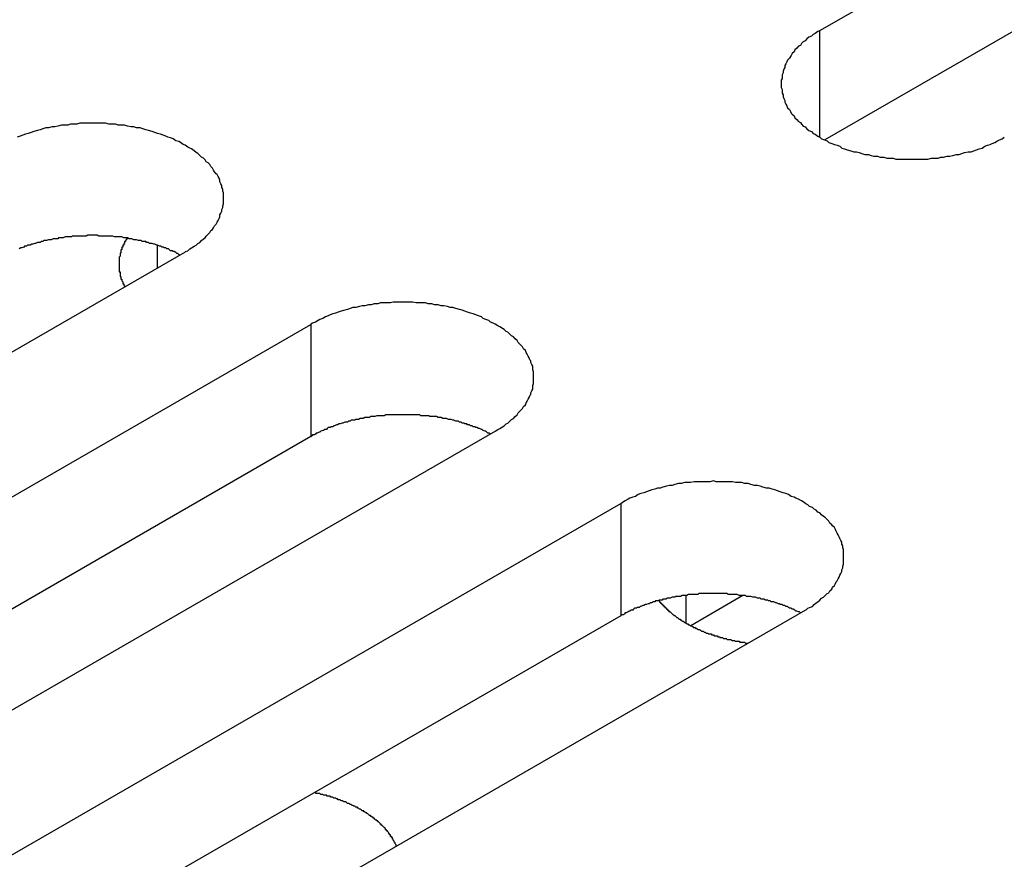
# Model space of a CAD drawing. Extents: x -41 to 2100, y 0 to 1485.
# Drawn here: x 1479 to 1490, y 1106 to 1115 of the extents above; entities that cross this region are included whole.
import ezdxf

# ---------------------------------------------------------------- set-up
doc = ezdxf.new("R2010")
doc.units = 0
doc.header["$LTSCALE"] = 5
doc.layers.add('VISIBLE__ISO_', color=7, linetype='CONTINUOUS')
doc.layers.add('VISIBLE_NARROW__ISO_', color=7, linetype='CONTINUOUS')

msp = doc.modelspace()

# ---------------------------------------------------------------- linework, layer by layer
at = {"layer": 'VISIBLE__ISO_'}
for p, q in [((1487.92, 1114.592), (1503.582, 1123.634)), ((1503.582, 1122.409), (1487.974, 1113.398)), ((1481.002, 1112.176), (1465.34, 1103.133)), ((1466.706, 1102.344), (1482.369, 1111.387)), ((1482.369, 1110.162), (1466.761, 1101.151)), ((1484.384, 1110.223), (1468.722, 1101.181)), ((1470.089, 1100.391), (1485.751, 1109.434)), ((1487.083, 1108.429), (1486.513, 1108.1)), ((1487.766, 1108.271), (1472.104, 1099.228)), ((1485.751, 1108.209), (1470.143, 1099.198))]:
    msp.add_line(p, q, dxfattribs=at)
for points in [[(1487.92, 1114.59, 0), (1487.9, 1114.58, 0), (1487.87, 1114.56, 0), (1487.85, 1114.55, 0), (1487.83, 1114.53, 0), (1487.8, 1114.52, 0), (1487.78, 1114.5, 0), (1487.76, 1114.48, 0), (1487.74, 1114.47, 0), (1487.72, 1114.45, 0), (1487.71, 1114.43, 0), (1487.69, 1114.42, 0), (1487.67, 1114.4, 0), (1487.65, 1114.38, 0), (1487.64, 1114.36, 0), (1487.62, 1114.34, 0), (1487.61, 1114.32, 0), (1487.6, 1114.31, 0), (1487.59, 1114.29, 0), (1487.57, 1114.27, 0), (1487.56, 1114.25, 0), (1487.55, 1114.23, 0), (1487.54, 1114.21, 0), (1487.54, 1114.19, 0), (1487.53, 1114.17, 0), (1487.52, 1114.15, 0), (1487.52, 1114.13, 0), (1487.51, 1114.11, 0), (1487.51, 1114.09, 0), (1487.51, 1114.07, 0), (1487.5, 1114.05, 0), (1487.5, 1114.03, 0), (1487.5, 1114.01, 0), (1487.5, 1113.99, 0), (1487.5, 1113.97, 0), (1487.51, 1113.95, 0), (1487.51, 1113.93, 0), (1487.51, 1113.91, 0), (1487.52, 1113.89, 0), (1487.52, 1113.87, 0), (1487.53, 1113.85, 0), (1487.54, 1113.83, 0), (1487.54, 1113.81, 0), (1487.55, 1113.79, 0), (1487.56, 1113.77, 0), (1487.57, 1113.75, 0), (1487.59, 1113.73, 0), (1487.6, 1113.71, 0), (1487.61, 1113.69, 0), (1487.62, 1113.68, 0), (1487.64, 1113.66, 0), (1487.65, 1113.64, 0), (1487.67, 1113.62, 0), (1487.69, 1113.6, 0), (1487.71, 1113.59, 0), (1487.72, 1113.57, 0), (1487.74, 1113.55, 0), (1487.76, 1113.54, 0), (1487.78, 1113.52, 0), (1487.8, 1113.5, 0), (1487.83, 1113.49, 0), (1487.85, 1113.47, 0), (1487.87, 1113.46, 0), (1487.9, 1113.44, 0), (1487.92, 1113.43, 0), (1487.94, 1113.41, 0), (1487.97, 1113.4, 0), (1488, 1113.39, 0), (1488.02, 1113.37, 0), (1488.05, 1113.36, 0), (1488.08, 1113.35, 0), (1488.11, 1113.34, 0), (1488.14, 1113.33, 0), (1488.16, 1113.31, 0), (1488.19, 1113.3, 0), (1488.22, 1113.29, 0), (1488.26, 1113.28, 0), (1488.29, 1113.27, 0), (1488.32, 1113.27, 0), (1488.35, 1113.26, 0), (1488.38, 1113.25, 0), (1488.41, 1113.24, 0), (1488.45, 1113.24, 0), (1488.48, 1113.23, 0), (1488.51, 1113.22, 0), (1488.55, 1113.22, 0), (1488.58, 1113.21, 0), (1488.62, 1113.21, 0), (1488.65, 1113.2, 0), (1488.68, 1113.2, 0), (1488.72, 1113.2, 0), (1488.75, 1113.19, 0), (1488.79, 1113.19, 0), (1488.82, 1113.19, 0), (1488.86, 1113.19, 0), (1488.89, 1113.19, 0), (1488.93, 1113.19, 0), (1488.96, 1113.19, 0), (1489, 1113.19, 0), (1489.03, 1113.19, 0), (1489.07, 1113.19, 0), (1489.1, 1113.19, 0), (1489.14, 1113.2, 0), (1489.17, 1113.2, 0), (1489.21, 1113.2, 0), (1489.24, 1113.21, 0), (1489.27, 1113.21, 0), (1489.31, 1113.22, 0), (1489.34, 1113.22, 0), (1489.37, 1113.23, 0), (1489.41, 1113.24, 0), (1489.44, 1113.24, 0), (1489.47, 1113.25, 0), (1489.5, 1113.26, 0), (1489.54, 1113.27, 0), (1489.57, 1113.27, 0), (1489.6, 1113.28, 0), (1489.63, 1113.29, 0), (1489.66, 1113.3, 0), (1489.69, 1113.31, 0), (1489.72, 1113.33, 0), (1489.75, 1113.34, 0), (1489.78, 1113.35, 0), (1489.8, 1113.36, 0), (1489.83, 1113.37, 0), (1489.86, 1113.39, 0), (1489.88, 1113.4, 0), (1489.91, 1113.41, 0), (1489.93, 1113.43, 0)], [(1481, 1112.18, 0), (1481.03, 1112.19, 0), (1481.05, 1112.21, 0), (1481.07, 1112.22, 0), (1481.1, 1112.24, 0), (1481.12, 1112.25, 0), (1481.14, 1112.27, 0), (1481.16, 1112.28, 0), (1481.18, 1112.3, 0), (1481.2, 1112.32, 0), (1481.22, 1112.33, 0), (1481.23, 1112.35, 0), (1481.25, 1112.37, 0), (1481.27, 1112.39, 0), (1481.28, 1112.41, 0), (1481.3, 1112.42, 0), (1481.31, 1112.44, 0), (1481.32, 1112.46, 0), (1481.34, 1112.48, 0), (1481.35, 1112.5, 0), (1481.36, 1112.52, 0), (1481.37, 1112.54, 0), (1481.38, 1112.56, 0), (1481.38, 1112.58, 0), (1481.39, 1112.6, 0), (1481.4, 1112.62, 0), (1481.4, 1112.64, 0), (1481.41, 1112.66, 0), (1481.41, 1112.68, 0), (1481.42, 1112.7, 0), (1481.42, 1112.72, 0), (1481.42, 1112.74, 0), (1481.42, 1112.76, 0), (1481.42, 1112.78, 0), (1481.42, 1112.8, 0), (1481.42, 1112.82, 0), (1481.41, 1112.84, 0), (1481.41, 1112.86, 0), (1481.4, 1112.88, 0), (1481.4, 1112.9, 0), (1481.39, 1112.92, 0), (1481.38, 1112.94, 0), (1481.38, 1112.96, 0), (1481.37, 1112.98, 0), (1481.36, 1113, 0), (1481.35, 1113.02, 0), (1481.34, 1113.03, 0), (1481.32, 1113.05, 0), (1481.31, 1113.07, 0), (1481.3, 1113.09, 0), (1481.28, 1113.11, 0), (1481.27, 1113.13, 0), (1481.25, 1113.15, 0), (1481.23, 1113.16, 0), (1481.22, 1113.18, 0), (1481.2, 1113.2, 0), (1481.18, 1113.21, 0), (1481.16, 1113.23, 0), (1481.14, 1113.25, 0), (1481.12, 1113.26, 0), (1481.1, 1113.28, 0), (1481.07, 1113.3, 0), (1481.05, 1113.31, 0), (1481.03, 1113.32, 0), (1481, 1113.34, 0), (1480.98, 1113.35, 0), (1480.95, 1113.37, 0), (1480.93, 1113.38, 0), (1480.9, 1113.39, 0), (1480.87, 1113.41, 0), (1480.84, 1113.42, 0), (1480.81, 1113.43, 0), (1480.79, 1113.44, 0), (1480.76, 1113.45, 0), (1480.73, 1113.46, 0), (1480.7, 1113.47, 0), (1480.67, 1113.48, 0), (1480.64, 1113.49, 0), (1480.6, 1113.5, 0), (1480.57, 1113.51, 0), (1480.54, 1113.52, 0), (1480.51, 1113.53, 0), (1480.47, 1113.53, 0), (1480.44, 1113.54, 0), (1480.41, 1113.54, 0), (1480.37, 1113.55, 0), (1480.34, 1113.56, 0), (1480.31, 1113.56, 0), (1480.27, 1113.56, 0), (1480.24, 1113.57, 0), (1480.2, 1113.57, 0), (1480.17, 1113.57, 0), (1480.13, 1113.58, 0), (1480.1, 1113.58, 0), (1480.06, 1113.58, 0), (1480.03, 1113.58, 0), (1479.99, 1113.58, 0), (1479.96, 1113.58, 0), (1479.92, 1113.58, 0), (1479.89, 1113.58, 0), (1479.85, 1113.58, 0), (1479.82, 1113.57, 0), (1479.79, 1113.57, 0), (1479.75, 1113.57, 0), (1479.72, 1113.56, 0), (1479.68, 1113.56, 0), (1479.65, 1113.56, 0), (1479.61, 1113.55, 0), (1479.58, 1113.54, 0), (1479.55, 1113.54, 0), (1479.51, 1113.53, 0), (1479.48, 1113.53, 0), (1479.45, 1113.52, 0), (1479.42, 1113.51, 0), (1479.39, 1113.5, 0), (1479.35, 1113.49, 0), (1479.32, 1113.48, 0), (1479.29, 1113.47, 0), (1479.26, 1113.46, 0), (1479.23, 1113.45, 0), (1479.2, 1113.44, 0), (1479.17, 1113.43, 0)], [(1480.95, 1112.14, 0), (1480.93, 1112.15, 0), (1480.92, 1112.16, 0), (1480.91, 1112.16, 0), (1480.9, 1112.17, 0), (1480.88, 1112.18, 0), (1480.87, 1112.18, 0), (1480.86, 1112.19, 0), (1480.84, 1112.19, 0), (1480.83, 1112.2, 0), (1480.82, 1112.21, 0), (1480.8, 1112.21, 0), (1480.79, 1112.22, 0), (1480.77, 1112.22, 0), (1480.76, 1112.23, 0), (1480.75, 1112.23, 0), (1480.73, 1112.24, 0), (1480.72, 1112.24, 0), (1480.7, 1112.25, 0), (1480.69, 1112.25, 0), (1480.67, 1112.26, 0), (1480.66, 1112.26, 0), (1480.64, 1112.27, 0), (1480.63, 1112.27, 0), (1480.61, 1112.27, 0), (1480.6, 1112.28, 0), (1480.58, 1112.28, 0), (1480.57, 1112.29, 0), (1480.55, 1112.29, 0), (1480.53, 1112.29, 0), (1480.52, 1112.3, 0), (1480.5, 1112.3, 0), (1480.49, 1112.3, 0), (1480.47, 1112.31, 0), (1480.46, 1112.31, 0), (1480.44, 1112.31, 0), (1480.42, 1112.32, 0), (1480.41, 1112.32, 0), (1480.39, 1112.32, 0), (1480.37, 1112.33, 0), (1480.36, 1112.33, 0), (1480.34, 1112.33, 0), (1480.33, 1112.33, 0), (1480.31, 1112.34, 0), (1480.29, 1112.34, 0), (1480.28, 1112.34, 0), (1480.26, 1112.34, 0), (1480.24, 1112.34, 0), (1480.23, 1112.34, 0), (1480.21, 1112.35, 0), (1480.19, 1112.35, 0), (1480.18, 1112.35, 0), (1480.16, 1112.35, 0), (1480.14, 1112.35, 0), (1480.13, 1112.35, 0), (1480.11, 1112.35, 0), (1480.09, 1112.35, 0), (1480.08, 1112.35, 0), (1480.06, 1112.35, 0), (1480.04, 1112.36, 0), (1480.02, 1112.36, 0), (1480.01, 1112.36, 0), (1479.99, 1112.36, 0), (1479.97, 1112.36, 0), (1479.96, 1112.36, 0), (1479.94, 1112.36, 0), (1479.92, 1112.35, 0), (1479.91, 1112.35, 0), (1479.89, 1112.35, 0), (1479.87, 1112.35, 0), (1479.86, 1112.35, 0), (1479.84, 1112.35, 0), (1479.82, 1112.35, 0), (1479.81, 1112.35, 0), (1479.79, 1112.35, 0), (1479.77, 1112.35, 0), (1479.76, 1112.34, 0), (1479.74, 1112.34, 0), (1479.72, 1112.34, 0), (1479.71, 1112.34, 0), (1479.69, 1112.34, 0), (1479.67, 1112.33, 0), (1479.66, 1112.33, 0), (1479.64, 1112.33, 0), (1479.62, 1112.33, 0), (1479.61, 1112.32, 0), (1479.59, 1112.32, 0), (1479.57, 1112.32, 0), (1479.56, 1112.32, 0), (1479.54, 1112.31, 0), (1479.53, 1112.31, 0), (1479.51, 1112.31, 0), (1479.49, 1112.3, 0), (1479.48, 1112.3, 0), (1479.46, 1112.3, 0), (1479.45, 1112.29, 0), (1479.43, 1112.29, 0), (1479.42, 1112.28, 0), (1479.4, 1112.28, 0), (1479.39, 1112.28, 0), (1479.37, 1112.27, 0), (1479.36, 1112.27, 0), (1479.34, 1112.26, 0), (1479.33, 1112.26, 0), (1479.31, 1112.25, 0), (1479.3, 1112.25, 0), (1479.28, 1112.25, 0), (1479.27, 1112.24, 0), (1479.25, 1112.24, 0), (1479.24, 1112.23, 0), (1479.22, 1112.22, 0), (1479.21, 1112.22, 0), (1479.19, 1112.21, 0)], [(1480.37, 1112.33, 0), (1480.37, 1112.32, 0), (1480.36, 1112.32, 0), (1480.36, 1112.31, 0), (1480.36, 1112.31, 0), (1480.36, 1112.31, 0), (1480.35, 1112.3, 0), (1480.35, 1112.3, 0), (1480.35, 1112.29, 0), (1480.35, 1112.29, 0), (1480.34, 1112.29, 0), (1480.34, 1112.28, 0), (1480.34, 1112.28, 0), (1480.34, 1112.27, 0), (1480.34, 1112.27, 0), (1480.33, 1112.27, 0), (1480.33, 1112.26, 0), (1480.33, 1112.26, 0), (1480.33, 1112.25, 0), (1480.33, 1112.25, 0), (1480.32, 1112.25, 0), (1480.32, 1112.24, 0), (1480.32, 1112.24, 0), (1480.32, 1112.23, 0), (1480.32, 1112.23, 0), (1480.31, 1112.23, 0), (1480.31, 1112.22, 0), (1480.31, 1112.22, 0), (1480.31, 1112.21, 0), (1480.31, 1112.21, 0), (1480.31, 1112.2, 0), (1480.31, 1112.2, 0), (1480.3, 1112.2, 0), (1480.3, 1112.19, 0), (1480.3, 1112.19, 0), (1480.3, 1112.18, 0), (1480.3, 1112.18, 0), (1480.3, 1112.18, 0), (1480.3, 1112.17, 0), (1480.3, 1112.17, 0), (1480.29, 1112.16, 0), (1480.29, 1112.16, 0), (1480.29, 1112.15, 0), (1480.29, 1112.15, 0), (1480.29, 1112.15, 0), (1480.29, 1112.14, 0), (1480.29, 1112.14, 0), (1480.29, 1112.13, 0), (1480.29, 1112.13, 0), (1480.29, 1112.13, 0), (1480.28, 1112.12, 0), (1480.28, 1112.12, 0), (1480.28, 1112.11, 0), (1480.28, 1112.11, 0), (1480.28, 1112.1, 0), (1480.28, 1112.1, 0), (1480.28, 1112.1, 0), (1480.28, 1112.09, 0), (1480.28, 1112.09, 0), (1480.28, 1112.08, 0), (1480.28, 1112.08, 0), (1480.28, 1112.07, 0), (1480.28, 1112.07, 0), (1480.28, 1112.07, 0), (1480.28, 1112.06, 0), (1480.28, 1112.06, 0), (1480.28, 1112.05, 0), (1480.28, 1112.05, 0), (1480.28, 1112.05, 0), (1480.28, 1112.04, 0), (1480.28, 1112.04, 0), (1480.28, 1112.03, 0), (1480.28, 1112.03, 0), (1480.28, 1112.02, 0), (1480.28, 1112.02, 0), (1480.28, 1112.02, 0), (1480.28, 1112.01, 0), (1480.28, 1112.01, 0), (1480.28, 1112, 0), (1480.28, 1112, 0), (1480.28, 1111.99, 0), (1480.28, 1111.99, 0), (1480.28, 1111.99, 0), (1480.28, 1111.98, 0), (1480.28, 1111.98, 0), (1480.28, 1111.97, 0), (1480.28, 1111.97, 0), (1480.28, 1111.96, 0), (1480.28, 1111.96, 0), (1480.29, 1111.96, 0), (1480.29, 1111.95, 0), (1480.29, 1111.95, 0), (1480.29, 1111.94, 0), (1480.29, 1111.94, 0), (1480.29, 1111.94, 0), (1480.29, 1111.93, 0), (1480.29, 1111.93, 0), (1480.29, 1111.92, 0), (1480.29, 1111.92, 0), (1480.29, 1111.91, 0), (1480.3, 1111.91, 0), (1480.3, 1111.91, 0), (1480.3, 1111.9, 0), (1480.3, 1111.9, 0), (1480.3, 1111.89, 0), (1480.3, 1111.89, 0), (1480.3, 1111.89, 0), (1480.3, 1111.88, 0), (1480.31, 1111.88, 0), (1480.31, 1111.87, 0), (1480.31, 1111.87, 0), (1480.31, 1111.86, 0), (1480.31, 1111.86, 0), (1480.31, 1111.86, 0), (1480.32, 1111.85, 0), (1480.32, 1111.85, 0), (1480.32, 1111.84, 0), (1480.32, 1111.84, 0), (1480.32, 1111.84, 0), (1480.32, 1111.83, 0), (1480.33, 1111.83, 0), (1480.33, 1111.82, 0), (1480.33, 1111.82, 0), (1480.33, 1111.82, 0), (1480.33, 1111.81, 0), (1480.34, 1111.81, 0), (1480.34, 1111.8, 0), (1480.34, 1111.8, 0), (1480.34, 1111.79, 0)], [(1484.38, 1110.22, 0), (1484.41, 1110.24, 0), (1484.43, 1110.25, 0), (1484.46, 1110.27, 0), (1484.48, 1110.28, 0), (1484.5, 1110.3, 0), (1484.52, 1110.31, 0), (1484.54, 1110.33, 0), (1484.56, 1110.35, 0), (1484.58, 1110.36, 0), (1484.6, 1110.38, 0), (1484.62, 1110.4, 0), (1484.63, 1110.42, 0), (1484.65, 1110.44, 0), (1484.66, 1110.45, 0), (1484.68, 1110.47, 0), (1484.69, 1110.49, 0), (1484.71, 1110.51, 0), (1484.72, 1110.53, 0), (1484.73, 1110.55, 0), (1484.74, 1110.57, 0), (1484.75, 1110.59, 0), (1484.76, 1110.61, 0), (1484.77, 1110.62, 0), (1484.77, 1110.64, 0), (1484.78, 1110.66, 0), (1484.79, 1110.68, 0), (1484.79, 1110.7, 0), (1484.79, 1110.72, 0), (1484.8, 1110.74, 0), (1484.8, 1110.76, 0), (1484.8, 1110.78, 0), (1484.8, 1110.81, 0), (1484.8, 1110.83, 0), (1484.8, 1110.85, 0), (1484.8, 1110.87, 0), (1484.79, 1110.89, 0), (1484.79, 1110.91, 0), (1484.79, 1110.93, 0), (1484.78, 1110.95, 0), (1484.77, 1110.97, 0), (1484.77, 1110.99, 0), (1484.76, 1111, 0), (1484.75, 1111.02, 0), (1484.74, 1111.04, 0), (1484.73, 1111.06, 0), (1484.72, 1111.08, 0), (1484.71, 1111.1, 0), (1484.69, 1111.12, 0), (1484.68, 1111.14, 0), (1484.66, 1111.16, 0), (1484.65, 1111.17, 0), (1484.63, 1111.19, 0), (1484.62, 1111.21, 0), (1484.6, 1111.23, 0), (1484.58, 1111.25, 0), (1484.56, 1111.26, 0), (1484.54, 1111.28, 0), (1484.52, 1111.3, 0), (1484.5, 1111.31, 0), (1484.48, 1111.33, 0), (1484.46, 1111.34, 0), (1484.43, 1111.36, 0), (1484.41, 1111.37, 0), (1484.38, 1111.39, 0), (1484.36, 1111.4, 0), (1484.33, 1111.41, 0), (1484.31, 1111.43, 0), (1484.28, 1111.44, 0), (1484.25, 1111.45, 0), (1484.23, 1111.47, 0), (1484.2, 1111.48, 0), (1484.17, 1111.49, 0), (1484.14, 1111.5, 0), (1484.11, 1111.51, 0), (1484.08, 1111.52, 0), (1484.05, 1111.53, 0), (1484.02, 1111.54, 0), (1483.99, 1111.55, 0), (1483.95, 1111.56, 0), (1483.92, 1111.57, 0), (1483.89, 1111.57, 0), (1483.86, 1111.58, 0), (1483.82, 1111.59, 0), (1483.79, 1111.59, 0), (1483.76, 1111.6, 0), (1483.72, 1111.6, 0), (1483.69, 1111.61, 0), (1483.65, 1111.61, 0), (1483.62, 1111.62, 0), (1483.59, 1111.62, 0), (1483.55, 1111.62, 0), (1483.52, 1111.62, 0), (1483.48, 1111.63, 0), (1483.45, 1111.63, 0), (1483.41, 1111.63, 0), (1483.38, 1111.63, 0), (1483.34, 1111.63, 0), (1483.31, 1111.63, 0), (1483.27, 1111.63, 0), (1483.24, 1111.62, 0), (1483.2, 1111.62, 0), (1483.17, 1111.62, 0), (1483.13, 1111.62, 0), (1483.1, 1111.61, 0), (1483.06, 1111.61, 0), (1483.03, 1111.6, 0), (1483, 1111.6, 0), (1482.96, 1111.59, 0), (1482.93, 1111.59, 0), (1482.9, 1111.58, 0), (1482.86, 1111.57, 0), (1482.83, 1111.57, 0), (1482.8, 1111.56, 0), (1482.77, 1111.55, 0), (1482.74, 1111.54, 0), (1482.7, 1111.53, 0), (1482.67, 1111.52, 0), (1482.64, 1111.51, 0), (1482.61, 1111.5, 0), (1482.58, 1111.49, 0), (1482.56, 1111.48, 0), (1482.53, 1111.47, 0), (1482.5, 1111.45, 0), (1482.47, 1111.44, 0), (1482.45, 1111.43, 0), (1482.42, 1111.41, 0), (1482.39, 1111.4, 0), (1482.37, 1111.39, 0)], [(1484.33, 1110.19, 0), (1484.32, 1110.2, 0), (1484.3, 1110.2, 0), (1484.29, 1110.21, 0), (1484.28, 1110.22, 0), (1484.27, 1110.22, 0), (1484.25, 1110.23, 0), (1484.24, 1110.24, 0), (1484.23, 1110.24, 0), (1484.21, 1110.25, 0), (1484.2, 1110.25, 0), (1484.18, 1110.26, 0), (1484.17, 1110.26, 0), (1484.16, 1110.27, 0), (1484.14, 1110.27, 0), (1484.13, 1110.28, 0), (1484.11, 1110.28, 0), (1484.1, 1110.29, 0), (1484.08, 1110.29, 0), (1484.07, 1110.3, 0), (1484.05, 1110.3, 0), (1484.04, 1110.31, 0), (1484.02, 1110.31, 0), (1484.01, 1110.32, 0), (1483.99, 1110.32, 0), (1483.98, 1110.33, 0), (1483.96, 1110.33, 0), (1483.95, 1110.33, 0), (1483.93, 1110.34, 0), (1483.92, 1110.34, 0), (1483.9, 1110.35, 0), (1483.89, 1110.35, 0), (1483.87, 1110.35, 0), (1483.85, 1110.36, 0), (1483.84, 1110.36, 0), (1483.82, 1110.36, 0), (1483.81, 1110.36, 0), (1483.79, 1110.37, 0), (1483.77, 1110.37, 0), (1483.76, 1110.37, 0), (1483.74, 1110.38, 0), (1483.72, 1110.38, 0), (1483.71, 1110.38, 0), (1483.69, 1110.38, 0), (1483.67, 1110.38, 0), (1483.66, 1110.39, 0), (1483.64, 1110.39, 0), (1483.63, 1110.39, 0), (1483.61, 1110.39, 0), (1483.59, 1110.39, 0), (1483.57, 1110.39, 0), (1483.56, 1110.4, 0), (1483.54, 1110.4, 0), (1483.52, 1110.4, 0), (1483.51, 1110.4, 0), (1483.49, 1110.4, 0), (1483.47, 1110.4, 0), (1483.46, 1110.4, 0), (1483.44, 1110.4, 0), (1483.42, 1110.4, 0), (1483.41, 1110.4, 0), (1483.39, 1110.4, 0), (1483.37, 1110.4, 0), (1483.36, 1110.4, 0), (1483.34, 1110.4, 0), (1483.32, 1110.4, 0), (1483.31, 1110.4, 0), (1483.29, 1110.4, 0), (1483.27, 1110.4, 0), (1483.25, 1110.4, 0), (1483.24, 1110.4, 0), (1483.22, 1110.4, 0), (1483.2, 1110.4, 0), (1483.19, 1110.4, 0), (1483.17, 1110.39, 0), (1483.15, 1110.39, 0), (1483.14, 1110.39, 0), (1483.12, 1110.39, 0), (1483.1, 1110.39, 0), (1483.09, 1110.39, 0), (1483.07, 1110.38, 0), (1483.05, 1110.38, 0), (1483.04, 1110.38, 0), (1483.02, 1110.38, 0), (1483.01, 1110.37, 0), (1482.99, 1110.37, 0), (1482.97, 1110.37, 0), (1482.96, 1110.37, 0), (1482.94, 1110.36, 0), (1482.92, 1110.36, 0), (1482.91, 1110.36, 0), (1482.89, 1110.35, 0), (1482.88, 1110.35, 0), (1482.86, 1110.35, 0), (1482.85, 1110.34, 0), (1482.83, 1110.34, 0), (1482.81, 1110.34, 0), (1482.8, 1110.33, 0), (1482.78, 1110.33, 0), (1482.77, 1110.32, 0), (1482.75, 1110.32, 0), (1482.74, 1110.32, 0), (1482.72, 1110.31, 0), (1482.71, 1110.31, 0), (1482.69, 1110.3, 0), (1482.68, 1110.3, 0), (1482.66, 1110.29, 0), (1482.65, 1110.29, 0), (1482.63, 1110.28, 0), (1482.62, 1110.28, 0), (1482.61, 1110.27, 0), (1482.59, 1110.27, 0), (1482.58, 1110.26, 0), (1482.56, 1110.26, 0), (1482.55, 1110.25, 0), (1482.54, 1110.24, 0), (1482.52, 1110.24, 0), (1482.51, 1110.23, 0), (1482.5, 1110.23, 0), (1482.48, 1110.22, 0), (1482.47, 1110.21, 0), (1482.46, 1110.21, 0), (1482.44, 1110.2, 0), (1482.43, 1110.2, 0), (1482.42, 1110.19, 0), (1482.41, 1110.18, 0), (1482.39, 1110.18, 0), (1482.38, 1110.17, 0), (1482.37, 1110.16, 0)], [(1487.77, 1108.27, 0), (1487.79, 1108.29, 0), (1487.81, 1108.3, 0), (1487.84, 1108.31, 0), (1487.86, 1108.33, 0), (1487.88, 1108.35, 0), (1487.9, 1108.36, 0), (1487.92, 1108.38, 0), (1487.94, 1108.4, 0), (1487.96, 1108.41, 0), (1487.98, 1108.43, 0), (1488, 1108.45, 0), (1488.02, 1108.46, 0), (1488.03, 1108.48, 0), (1488.05, 1108.5, 0), (1488.06, 1108.52, 0), (1488.08, 1108.54, 0), (1488.09, 1108.56, 0), (1488.1, 1108.58, 0), (1488.11, 1108.59, 0), (1488.12, 1108.61, 0), (1488.13, 1108.63, 0), (1488.14, 1108.65, 0), (1488.15, 1108.67, 0), (1488.16, 1108.69, 0), (1488.16, 1108.71, 0), (1488.17, 1108.73, 0), (1488.17, 1108.75, 0), (1488.18, 1108.77, 0), (1488.18, 1108.79, 0), (1488.18, 1108.81, 0), (1488.18, 1108.83, 0), (1488.18, 1108.85, 0), (1488.18, 1108.87, 0), (1488.18, 1108.89, 0), (1488.18, 1108.91, 0), (1488.18, 1108.93, 0), (1488.17, 1108.95, 0), (1488.17, 1108.97, 0), (1488.16, 1108.99, 0), (1488.16, 1109.01, 0), (1488.15, 1109.03, 0), (1488.14, 1109.05, 0), (1488.13, 1109.07, 0), (1488.12, 1109.09, 0), (1488.11, 1109.11, 0), (1488.1, 1109.13, 0), (1488.09, 1109.15, 0), (1488.08, 1109.17, 0), (1488.06, 1109.19, 0), (1488.05, 1109.2, 0), (1488.03, 1109.22, 0), (1488.02, 1109.24, 0), (1488, 1109.26, 0), (1487.98, 1109.28, 0), (1487.96, 1109.29, 0), (1487.94, 1109.31, 0), (1487.92, 1109.33, 0), (1487.9, 1109.34, 0), (1487.88, 1109.36, 0), (1487.86, 1109.37, 0), (1487.84, 1109.39, 0), (1487.81, 1109.4, 0), (1487.79, 1109.42, 0), (1487.77, 1109.43, 0), (1487.74, 1109.45, 0), (1487.72, 1109.46, 0), (1487.69, 1109.48, 0), (1487.66, 1109.49, 0), (1487.64, 1109.5, 0), (1487.61, 1109.51, 0), (1487.58, 1109.53, 0), (1487.55, 1109.54, 0), (1487.52, 1109.55, 0), (1487.49, 1109.56, 0), (1487.46, 1109.57, 0), (1487.43, 1109.58, 0), (1487.4, 1109.59, 0), (1487.37, 1109.6, 0), (1487.34, 1109.6, 0), (1487.3, 1109.61, 0), (1487.27, 1109.62, 0), (1487.24, 1109.63, 0), (1487.21, 1109.63, 0), (1487.17, 1109.64, 0), (1487.14, 1109.65, 0), (1487.1, 1109.65, 0), (1487.07, 1109.66, 0), (1487.04, 1109.66, 0), (1487, 1109.66, 0), (1486.97, 1109.67, 0), (1486.93, 1109.67, 0), (1486.9, 1109.67, 0), (1486.86, 1109.67, 0), (1486.83, 1109.67, 0), (1486.79, 1109.67, 0), (1486.76, 1109.68, 0), (1486.72, 1109.67, 0), (1486.69, 1109.67, 0), (1486.65, 1109.67, 0), (1486.62, 1109.67, 0), (1486.58, 1109.67, 0), (1486.55, 1109.67, 0), (1486.51, 1109.66, 0), (1486.48, 1109.66, 0), (1486.45, 1109.66, 0), (1486.41, 1109.65, 0), (1486.38, 1109.65, 0), (1486.34, 1109.64, 0), (1486.31, 1109.63, 0), (1486.28, 1109.63, 0), (1486.25, 1109.62, 0), (1486.21, 1109.61, 0), (1486.18, 1109.6, 0), (1486.15, 1109.6, 0), (1486.12, 1109.59, 0), (1486.09, 1109.58, 0), (1486.06, 1109.57, 0), (1486.03, 1109.56, 0), (1486, 1109.55, 0), (1485.97, 1109.54, 0), (1485.94, 1109.53, 0), (1485.91, 1109.51, 0), (1485.88, 1109.5, 0), (1485.85, 1109.49, 0), (1485.83, 1109.48, 0), (1485.8, 1109.46, 0), (1485.78, 1109.45, 0), (1485.75, 1109.43, 0)], [(1487.71, 1108.24, 0), (1487.7, 1108.25, 0), (1487.69, 1108.25, 0), (1487.67, 1108.26, 0), (1487.66, 1108.26, 0), (1487.65, 1108.27, 0), (1487.63, 1108.28, 0), (1487.62, 1108.28, 0), (1487.61, 1108.29, 0), (1487.59, 1108.29, 0), (1487.58, 1108.3, 0), (1487.57, 1108.31, 0), (1487.55, 1108.31, 0), (1487.54, 1108.32, 0), (1487.52, 1108.32, 0), (1487.51, 1108.33, 0), (1487.49, 1108.33, 0), (1487.48, 1108.34, 0), (1487.47, 1108.34, 0), (1487.45, 1108.35, 0), (1487.44, 1108.35, 0), (1487.42, 1108.36, 0), (1487.41, 1108.36, 0), (1487.39, 1108.36, 0), (1487.38, 1108.37, 0), (1487.36, 1108.37, 0), (1487.35, 1108.38, 0), (1487.33, 1108.38, 0), (1487.31, 1108.39, 0), (1487.3, 1108.39, 0), (1487.28, 1108.39, 0), (1487.27, 1108.4, 0), (1487.25, 1108.4, 0), (1487.24, 1108.4, 0), (1487.22, 1108.41, 0), (1487.2, 1108.41, 0), (1487.19, 1108.41, 0), (1487.17, 1108.42, 0), (1487.16, 1108.42, 0), (1487.14, 1108.42, 0), (1487.12, 1108.42, 0), (1487.11, 1108.43, 0), (1487.09, 1108.43, 0), (1487.07, 1108.43, 0), (1487.06, 1108.43, 0), (1487.04, 1108.43, 0), (1487.02, 1108.44, 0), (1487.01, 1108.44, 0), (1486.99, 1108.44, 0), (1486.97, 1108.44, 0), (1486.96, 1108.44, 0), (1486.94, 1108.44, 0), (1486.92, 1108.44, 0), (1486.91, 1108.45, 0), (1486.89, 1108.45, 0), (1486.87, 1108.45, 0), (1486.86, 1108.45, 0), (1486.84, 1108.45, 0), (1486.82, 1108.45, 0), (1486.81, 1108.45, 0), (1486.79, 1108.45, 0), (1486.77, 1108.45, 0), (1486.75, 1108.45, 0), (1486.74, 1108.45, 0), (1486.72, 1108.45, 0), (1486.7, 1108.45, 0), (1486.69, 1108.45, 0), (1486.67, 1108.45, 0), (1486.65, 1108.45, 0), (1486.64, 1108.45, 0), (1486.62, 1108.45, 0), (1486.6, 1108.45, 0), (1486.59, 1108.44, 0), (1486.57, 1108.44, 0), (1486.55, 1108.44, 0), (1486.54, 1108.44, 0), (1486.52, 1108.44, 0), (1486.5, 1108.44, 0), (1486.49, 1108.44, 0), (1486.47, 1108.43, 0), (1486.45, 1108.43, 0), (1486.44, 1108.43, 0), (1486.42, 1108.43, 0), (1486.4, 1108.42, 0), (1486.39, 1108.42, 0), (1486.37, 1108.42, 0), (1486.35, 1108.42, 0), (1486.34, 1108.41, 0), (1486.32, 1108.41, 0), (1486.31, 1108.41, 0), (1486.29, 1108.4, 0), (1486.27, 1108.4, 0), (1486.26, 1108.4, 0), (1486.24, 1108.39, 0), (1486.23, 1108.39, 0), (1486.21, 1108.39, 0), (1486.2, 1108.38, 0), (1486.18, 1108.38, 0), (1486.17, 1108.38, 0), (1486.15, 1108.37, 0), (1486.13, 1108.37, 0), (1486.12, 1108.36, 0), (1486.1, 1108.36, 0), (1486.09, 1108.35, 0), (1486.07, 1108.35, 0), (1486.06, 1108.34, 0), (1486.05, 1108.34, 0), (1486.03, 1108.33, 0), (1486.02, 1108.33, 0), (1486, 1108.32, 0), (1485.99, 1108.32, 0), (1485.97, 1108.31, 0), (1485.96, 1108.31, 0), (1485.95, 1108.3, 0), (1485.93, 1108.3, 0), (1485.92, 1108.29, 0), (1485.9, 1108.29, 0), (1485.89, 1108.28, 0), (1485.88, 1108.27, 0), (1485.86, 1108.27, 0), (1485.85, 1108.26, 0), (1485.84, 1108.26, 0), (1485.83, 1108.25, 0), (1485.81, 1108.24, 0), (1485.8, 1108.24, 0), (1485.79, 1108.23, 0), (1485.78, 1108.22, 0), (1485.76, 1108.22, 0), (1485.75, 1108.21, 0)], [(1486.17, 1108.38, 0), (1486.17, 1108.37, 0), (1486.17, 1108.36, 0), (1486.18, 1108.36, 0), (1486.18, 1108.35, 0), (1486.19, 1108.35, 0), (1486.19, 1108.34, 0), (1486.2, 1108.34, 0), (1486.2, 1108.33, 0), (1486.21, 1108.33, 0), (1486.21, 1108.32, 0), (1486.22, 1108.32, 0), (1486.22, 1108.31, 0), (1486.23, 1108.31, 0), (1486.23, 1108.3, 0), (1486.24, 1108.3, 0), (1486.24, 1108.29, 0), (1486.25, 1108.29, 0), (1486.25, 1108.28, 0), (1486.26, 1108.28, 0), (1486.26, 1108.27, 0), (1486.27, 1108.27, 0), (1486.27, 1108.26, 0), (1486.28, 1108.26, 0), (1486.28, 1108.25, 0), (1486.29, 1108.25, 0), (1486.3, 1108.24, 0), (1486.3, 1108.24, 0), (1486.31, 1108.23, 0), (1486.31, 1108.23, 0), (1486.32, 1108.22, 0), (1486.33, 1108.22, 0), (1486.33, 1108.21, 0), (1486.34, 1108.21, 0), (1486.35, 1108.2, 0), (1486.35, 1108.2, 0), (1486.36, 1108.19, 0), (1486.36, 1108.19, 0), (1486.37, 1108.19, 0), (1486.38, 1108.18, 0), (1486.38, 1108.18, 0), (1486.39, 1108.17, 0), (1486.4, 1108.17, 0), (1486.4, 1108.16, 0), (1486.41, 1108.16, 0), (1486.42, 1108.15, 0), (1486.43, 1108.15, 0), (1486.43, 1108.15, 0), (1486.44, 1108.14, 0), (1486.45, 1108.14, 0), (1486.45, 1108.13, 0), (1486.46, 1108.13, 0), (1486.47, 1108.12, 0), (1486.48, 1108.12, 0), (1486.48, 1108.12, 0), (1486.49, 1108.11, 0), (1486.5, 1108.11, 0), (1486.51, 1108.1, 0), (1486.51, 1108.1, 0), (1486.52, 1108.1, 0), (1486.53, 1108.09, 0), (1486.54, 1108.09, 0), (1486.54, 1108.08, 0), (1486.55, 1108.08, 0), (1486.56, 1108.08, 0), (1486.57, 1108.07, 0), (1486.58, 1108.07, 0), (1486.58, 1108.07, 0), (1486.59, 1108.06, 0), (1486.6, 1108.06, 0), (1486.61, 1108.06, 0), (1486.62, 1108.05, 0), (1486.62, 1108.05, 0), (1486.63, 1108.04, 0), (1486.64, 1108.04, 0), (1486.65, 1108.04, 0), (1486.66, 1108.03, 0), (1486.67, 1108.03, 0), (1486.67, 1108.03, 0), (1486.68, 1108.02, 0), (1486.69, 1108.02, 0), (1486.7, 1108.02, 0), (1486.71, 1108.01, 0), (1486.72, 1108.01, 0), (1486.73, 1108.01, 0), (1486.74, 1108.01, 0), (1486.74, 1108, 0), (1486.75, 1108, 0), (1486.76, 1108, 0), (1486.77, 1107.99, 0), (1486.78, 1107.99, 0), (1486.79, 1107.99, 0), (1486.8, 1107.99, 0), (1486.81, 1107.98, 0), (1486.82, 1107.98, 0), (1486.83, 1107.98, 0), (1486.83, 1107.97, 0), (1486.84, 1107.97, 0), (1486.85, 1107.97, 0), (1486.86, 1107.97, 0), (1486.87, 1107.96, 0), (1486.88, 1107.96, 0), (1486.89, 1107.96, 0), (1486.9, 1107.96, 0), (1486.91, 1107.95, 0), (1486.92, 1107.95, 0), (1486.93, 1107.95, 0), (1486.94, 1107.95, 0), (1486.95, 1107.95, 0), (1486.96, 1107.94, 0), (1486.97, 1107.94, 0), (1486.98, 1107.94, 0), (1486.99, 1107.94, 0), (1486.99, 1107.94, 0), (1487, 1107.93, 0), (1487.01, 1107.93, 0), (1487.02, 1107.93, 0), (1487.03, 1107.93, 0), (1487.04, 1107.93, 0), (1487.05, 1107.92, 0), (1487.06, 1107.92, 0), (1487.07, 1107.92, 0), (1487.08, 1107.92, 0), (1487.09, 1107.92, 0), (1487.1, 1107.92, 0), (1487.11, 1107.91, 0), (1487.12, 1107.91, 0), (1487.13, 1107.91, 0), (1487.14, 1107.91, 0)], [(1483.3, 1105.69, 0), (1483.3, 1105.7, 0), (1483.3, 1105.71, 0), (1483.3, 1105.71, 0), (1483.29, 1105.72, 0), (1483.29, 1105.72, 0), (1483.29, 1105.73, 0), (1483.28, 1105.74, 0), (1483.28, 1105.74, 0), (1483.28, 1105.75, 0), (1483.27, 1105.76, 0), (1483.27, 1105.76, 0), (1483.27, 1105.77, 0), (1483.26, 1105.77, 0), (1483.26, 1105.78, 0), (1483.26, 1105.79, 0), (1483.25, 1105.79, 0), (1483.25, 1105.8, 0), (1483.24, 1105.8, 0), (1483.24, 1105.81, 0), (1483.24, 1105.82, 0), (1483.23, 1105.82, 0), (1483.23, 1105.83, 0), (1483.22, 1105.83, 0), (1483.22, 1105.84, 0), (1483.22, 1105.84, 0), (1483.21, 1105.85, 0), (1483.21, 1105.86, 0), (1483.2, 1105.86, 0), (1483.2, 1105.87, 0), (1483.19, 1105.87, 0), (1483.19, 1105.88, 0), (1483.18, 1105.88, 0), (1483.18, 1105.89, 0), (1483.17, 1105.9, 0), (1483.17, 1105.9, 0), (1483.16, 1105.91, 0), (1483.16, 1105.91, 0), (1483.15, 1105.92, 0), (1483.14, 1105.92, 0), (1483.14, 1105.93, 0), (1483.13, 1105.93, 0), (1483.13, 1105.94, 0), (1483.12, 1105.95, 0), (1483.12, 1105.95, 0), (1483.11, 1105.96, 0), (1483.1, 1105.96, 0), (1483.1, 1105.97, 0), (1483.09, 1105.97, 0), (1483.09, 1105.98, 0), (1483.08, 1105.98, 0), (1483.07, 1105.99, 0), (1483.07, 1105.99, 0), (1483.06, 1106, 0), (1483.05, 1106, 0), (1483.05, 1106.01, 0), (1483.04, 1106.01, 0), (1483.03, 1106.02, 0), (1483.03, 1106.02, 0), (1483.02, 1106.03, 0), (1483.01, 1106.03, 0), (1483, 1106.04, 0), (1483, 1106.04, 0), (1482.99, 1106.05, 0), (1482.98, 1106.05, 0), (1482.98, 1106.06, 0), (1482.97, 1106.06, 0), (1482.96, 1106.07, 0), (1482.95, 1106.07, 0), (1482.95, 1106.08, 0), (1482.94, 1106.08, 0), (1482.93, 1106.08, 0), (1482.92, 1106.09, 0), (1482.92, 1106.09, 0), (1482.91, 1106.1, 0), (1482.9, 1106.1, 0), (1482.89, 1106.11, 0), (1482.88, 1106.11, 0), (1482.88, 1106.12, 0), (1482.87, 1106.12, 0), (1482.86, 1106.12, 0), (1482.85, 1106.13, 0), (1482.84, 1106.13, 0), (1482.83, 1106.14, 0), (1482.83, 1106.14, 0), (1482.82, 1106.14, 0), (1482.81, 1106.15, 0), (1482.8, 1106.15, 0), (1482.79, 1106.16, 0), (1482.78, 1106.16, 0), (1482.77, 1106.16, 0), (1482.76, 1106.17, 0), (1482.76, 1106.17, 0), (1482.75, 1106.18, 0), (1482.74, 1106.18, 0), (1482.73, 1106.18, 0), (1482.72, 1106.19, 0), (1482.71, 1106.19, 0), (1482.7, 1106.19, 0), (1482.69, 1106.2, 0), (1482.68, 1106.2, 0), (1482.67, 1106.2, 0), (1482.66, 1106.21, 0), (1482.66, 1106.21, 0), (1482.65, 1106.21, 0), (1482.64, 1106.22, 0), (1482.63, 1106.22, 0), (1482.62, 1106.22, 0), (1482.61, 1106.23, 0), (1482.6, 1106.23, 0), (1482.59, 1106.23, 0), (1482.58, 1106.24, 0), (1482.57, 1106.24, 0), (1482.56, 1106.24, 0), (1482.55, 1106.24, 0), (1482.54, 1106.25, 0), (1482.53, 1106.25, 0), (1482.52, 1106.25, 0), (1482.51, 1106.25, 0), (1482.5, 1106.26, 0), (1482.49, 1106.26, 0), (1482.48, 1106.26, 0), (1482.47, 1106.27, 0), (1482.46, 1106.27, 0), (1482.45, 1106.27, 0), (1482.44, 1106.27, 0), (1482.43, 1106.27, 0), (1482.42, 1106.28, 0), (1482.41, 1106.28, 0)]]:
    msp.add_polyline3d(points, dxfattribs=at)
at = {"layer": 'VISIBLE_NARROW__ISO_'}
for p, q in [((1487.92, 1113.428), (1487.92, 1114.592)), ((1480.695, 1112.249), (1480.695, 1111.999)), ((1482.369, 1111.387), (1482.369, 1110.162)), ((1485.751, 1109.434), (1485.751, 1108.209)), ((1486.459, 1108.432), (1486.459, 1108.13))]:
    msp.add_line(p, q, dxfattribs=at)

doc.saveas('drawing.dxf')
